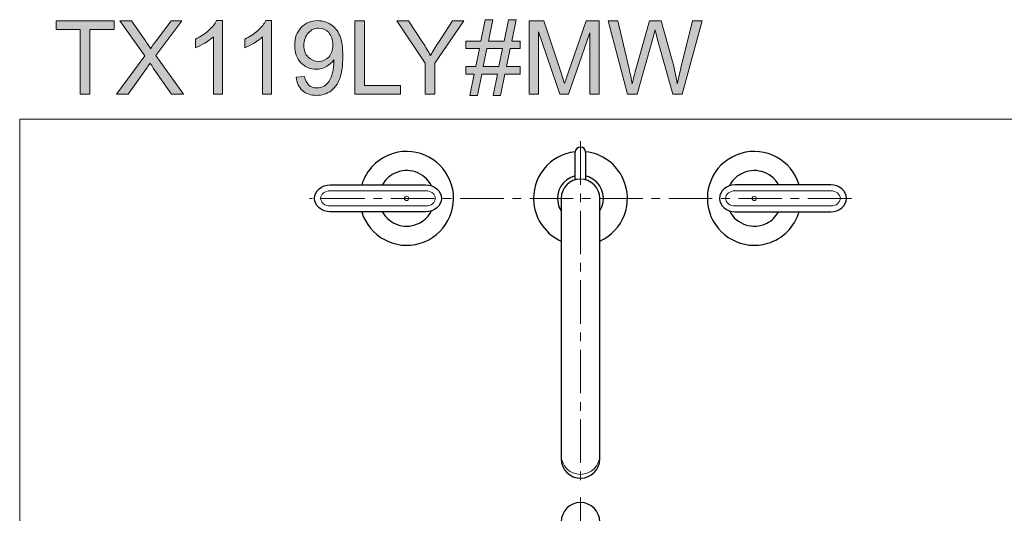
# Model space of a CAD drawing. Units: inches. Extents: x 5 to 63, y 5 to 46.9.
# Drawn here: x 5 to 33.4, y 32.7 to 46.9 of the extents above; entities that cross this region are included whole.
import ezdxf

# ---------------------------------------------------------------- set-up
doc = ezdxf.new("R2010")
doc.units = ezdxf.units.IN
doc.header["$MEASUREMENT"] = 0
doc.linetypes.add('CENTER', pattern=[2, 1.25, -0.25, 0.25, -0.25])
for name, color, linetype, lineweight in [('BENDA', 7, 'Continuous', 30), ('BIDANG', 7, 'Continuous', 13), ('CENTER', 7, 'CENTER', 13), ('UKUR', 7, 'Continuous', 13)]:
    doc.layers.add(name, color=color, linetype=linetype, lineweight=lineweight)

msp = doc.modelspace()

# ---------------------------------------------------------------- hatches: boundary and pattern name
at = {"layer": 'UKUR'}
h = msp.add_hatch(color=256, dxfattribs=at)
h.dxf.hatch_style = 2
h.paths.add_polyline_path([(6.783, 44.737), (6.783, 46.594), (6.089, 46.594), (6.089, 46.842), (7.758, 46.842), (7.758, 46.594), (7.061, 46.594), (7.061, 44.737)])
h = msp.add_hatch(color=256, dxfattribs=at)
h.dxf.hatch_style = 2
edge = h.paths.add_edge_path()
edge.add_spline(control_points=[(7.83, 44.737), (7.83, 44.737), (8.644, 45.834), (8.644, 45.834), (8.644, 45.834), (7.926, 46.842), (7.926, 46.842), (7.926, 46.842), (8.258, 46.842), (8.258, 46.842), (8.258, 46.842), (8.64, 46.302), (8.64, 46.302), (8.719, 46.19), (8.776, 46.104), (8.809, 46.043), (8.856, 46.12), (8.912, 46.2), (8.976, 46.283), (8.976, 46.283), (9.4, 46.842), (9.4, 46.842), (9.4, 46.842), (9.703, 46.842), (9.703, 46.842), (9.703, 46.842), (8.963, 45.85), (8.963, 45.85), (8.963, 45.85), (9.76, 44.737), (9.76, 44.737), (9.76, 44.737), (9.415, 44.737), (9.415, 44.737), (9.415, 44.737), (8.885, 45.488), (8.885, 45.488), (8.856, 45.531), (8.825, 45.578), (8.793, 45.629), (8.747, 45.552), (8.713, 45.499), (8.693, 45.47), (8.693, 45.47), (8.165, 44.737), (8.165, 44.737), (8.165, 44.737), (7.83, 44.737), (7.83, 44.737)], knot_values=[0, 0, 0, 0, 1, 1, 1, 2, 2, 2, 3, 3, 3, 4, 4, 4, 5, 5, 5, 6, 6, 6, 7, 7, 7, 8, 8, 8, 9, 9, 9, 10, 10, 10, 11, 11, 11, 12, 12, 12, 13, 13, 13, 14, 14, 14, 15, 15, 15, 16, 16, 16, 16], degree=3, periodic=0)
h = msp.add_hatch(color=256, dxfattribs=at)
h.dxf.hatch_style = 2
edge = h.paths.add_edge_path()
edge.add_spline(control_points=[(10.874, 44.737), (10.874, 44.737), (10.616, 44.737), (10.616, 44.737), (10.616, 44.737), (10.616, 46.384), (10.616, 46.384), (10.554, 46.324), (10.472, 46.265), (10.371, 46.206), (10.27, 46.146), (10.179, 46.102), (10.099, 46.072), (10.099, 46.072), (10.099, 46.322), (10.099, 46.322), (10.243, 46.39), (10.37, 46.472), (10.478, 46.569), (10.586, 46.666), (10.663, 46.76), (10.708, 46.851), (10.708, 46.851), (10.874, 46.851), (10.874, 46.851), (10.874, 46.851), (10.874, 44.737), (10.874, 44.737)], knot_values=[0, 0, 0, 0, 1, 1, 1, 2, 2, 2, 3, 3, 3, 4, 4, 4, 5, 5, 5, 6, 6, 6, 7, 7, 7, 8, 8, 8, 9, 9, 9, 9], degree=3, periodic=0)
h = msp.add_hatch(color=256, dxfattribs=at)
h.dxf.hatch_style = 2
edge = h.paths.add_edge_path()
edge.add_spline(control_points=[(12.292, 44.737), (12.292, 44.737), (12.033, 44.737), (12.033, 44.737), (12.033, 44.737), (12.033, 46.384), (12.033, 46.384), (11.971, 46.324), (11.889, 46.265), (11.788, 46.206), (11.687, 46.146), (11.597, 46.102), (11.516, 46.072), (11.516, 46.072), (11.516, 46.322), (11.516, 46.322), (11.661, 46.39), (11.787, 46.472), (11.895, 46.569), (12.004, 46.666), (12.08, 46.76), (12.125, 46.851), (12.125, 46.851), (12.292, 46.851), (12.292, 46.851), (12.292, 46.851), (12.292, 44.737), (12.292, 44.737)], knot_values=[0, 0, 0, 0, 1, 1, 1, 2, 2, 2, 3, 3, 3, 4, 4, 4, 5, 5, 5, 6, 6, 6, 7, 7, 7, 8, 8, 8, 9, 9, 9, 9], degree=3, periodic=0)
h = msp.add_hatch(color=256, dxfattribs=at)
h.dxf.hatch_style = 2
edge = h.paths.add_edge_path()
edge.add_spline(control_points=[(12.993, 45.223), (12.993, 45.223), (13.241, 45.247), (13.241, 45.247), (13.262, 45.13), (13.302, 45.045), (13.362, 44.992), (13.421, 44.94), (13.497, 44.913), (13.59, 44.913), (13.669, 44.913), (13.739, 44.931), (13.799, 44.968), (13.859, 45.004), (13.908, 45.053), (13.946, 45.114), (13.985, 45.175), (14.017, 45.256), (14.042, 45.36), (14.068, 45.463), (14.081, 45.569), (14.081, 45.676), (14.081, 45.687), (14.081, 45.705), (14.08, 45.727), (14.028, 45.645), (13.957, 45.578), (13.868, 45.527), (13.778, 45.476), (13.682, 45.45), (13.577, 45.45), (13.403, 45.45), (13.255, 45.514), (13.135, 45.64), (13.014, 45.766), (12.954, 45.933), (12.954, 46.14), (12.954, 46.353), (13.017, 46.525), (13.143, 46.655), (13.269, 46.785), (13.426, 46.851), (13.616, 46.851), (13.753, 46.851), (13.878, 46.814), (13.991, 46.74), (14.105, 46.666), (14.191, 46.561), (14.25, 46.425), (14.309, 46.288), (14.338, 46.091), (14.338, 45.833), (14.338, 45.563), (14.309, 45.349), (14.251, 45.19), (14.192, 45.03), (14.105, 44.909), (13.99, 44.826), (13.875, 44.742), (13.739, 44.701), (13.584, 44.701), (13.42, 44.701), (13.285, 44.746), (13.181, 44.838), (13.076, 44.929), (13.014, 45.058), (12.993, 45.223)], knot_values=[0, 0, 0, 0, 1, 1, 1, 2, 2, 2, 3, 3, 3, 4, 4, 4, 5, 5, 5, 6, 6, 6, 7, 7, 7, 8, 8, 8, 9, 9, 9, 10, 10, 10, 11, 11, 11, 12, 12, 12, 13, 13, 13, 14, 14, 14, 15, 15, 15, 16, 16, 16, 17, 17, 17, 18, 18, 18, 19, 19, 19, 20, 20, 20, 21, 21, 21, 22, 22, 22, 22], degree=3, periodic=0)
edge = h.paths.add_edge_path()
edge.add_spline(control_points=[(14.051, 46.153), (14.051, 46.301), (14.012, 46.419), (13.932, 46.506), (13.854, 46.593), (13.759, 46.637), (13.648, 46.637), (13.533, 46.637), (13.433, 46.59), (13.347, 46.496), (13.262, 46.402), (13.22, 46.28), (13.22, 46.131), (13.22, 45.997), (13.26, 45.888), (13.341, 45.804), (13.422, 45.721), (13.522, 45.679), (13.64, 45.679), (13.76, 45.679), (13.858, 45.721), (13.935, 45.804), (14.012, 45.888), (14.051, 46.004), (14.051, 46.153)], knot_values=[0, 0, 0, 0, 1, 1, 1, 2, 2, 2, 3, 3, 3, 4, 4, 4, 5, 5, 5, 6, 6, 6, 7, 7, 7, 8, 8, 8, 8], degree=3, periodic=0)
h = msp.add_hatch(color=256, dxfattribs=at)
h.dxf.hatch_style = 2
h.paths.add_polyline_path([(14.683, 44.737), (14.683, 46.842), (14.962, 46.842), (14.962, 44.985), (15.998, 44.985), (15.998, 44.737)])
h = msp.add_hatch(color=256, dxfattribs=at)
h.dxf.hatch_style = 2
edge = h.paths.add_edge_path()
edge.add_spline(control_points=[(16.705, 44.737), (16.705, 44.737), (16.705, 45.629), (16.705, 45.629), (16.705, 45.629), (15.894, 46.842), (15.894, 46.842), (15.894, 46.842), (16.233, 46.842), (16.233, 46.842), (16.233, 46.842), (16.648, 46.207), (16.648, 46.207), (16.724, 46.088), (16.796, 45.97), (16.862, 45.851), (16.925, 45.961), (17.001, 46.085), (17.091, 46.223), (17.091, 46.223), (17.499, 46.842), (17.499, 46.842), (17.499, 46.842), (17.824, 46.842), (17.824, 46.842), (17.824, 46.842), (16.984, 45.629), (16.984, 45.629), (16.984, 45.629), (16.984, 44.737), (16.984, 44.737), (16.984, 44.737), (16.705, 44.737), (16.705, 44.737)], knot_values=[0, 0, 0, 0, 1, 1, 1, 2, 2, 2, 3, 3, 3, 4, 4, 4, 5, 5, 5, 6, 6, 6, 7, 7, 7, 8, 8, 8, 9, 9, 9, 10, 10, 10, 11, 11, 11, 11], degree=3, periodic=0)
h = msp.add_hatch(color=256, dxfattribs=at)
h.dxf.hatch_style = 2
h.paths.add_polyline_path([(17.995, 44.701), (18.12, 45.313), (17.877, 45.313), (17.877, 45.527), (18.163, 45.527), (18.269, 46.048), (17.877, 46.048), (17.877, 46.262), (18.312, 46.262), (18.437, 46.878), (18.652, 46.878), (18.528, 46.262), (18.98, 46.262), (19.105, 46.878), (19.322, 46.878), (19.197, 46.262), (19.445, 46.262), (19.445, 46.048), (19.154, 46.048), (19.046, 45.527), (19.445, 45.527), (19.445, 45.313), (19.003, 45.313), (18.878, 44.701), (18.663, 44.701), (18.786, 45.313), (18.335, 45.313), (18.21, 44.701)])
h.paths.add_polyline_path([(18.378, 45.527), (18.829, 45.527), (18.937, 46.048), (18.484, 46.048)])
h = msp.add_hatch(color=256, dxfattribs=at)
h.dxf.hatch_style = 2
edge = h.paths.add_edge_path()
edge.add_spline(control_points=[(19.701, 44.737), (19.701, 44.737), (19.701, 46.842), (19.701, 46.842), (19.701, 46.842), (20.12, 46.842), (20.12, 46.842), (20.12, 46.842), (20.619, 45.351), (20.619, 45.351), (20.665, 45.212), (20.698, 45.109), (20.719, 45.04), (20.743, 45.116), (20.78, 45.229), (20.831, 45.377), (20.831, 45.377), (21.335, 46.842), (21.335, 46.842), (21.335, 46.842), (21.71, 46.842), (21.71, 46.842), (21.71, 46.842), (21.71, 44.737), (21.71, 44.737), (21.71, 44.737), (21.441, 44.737), (21.441, 44.737), (21.441, 44.737), (21.441, 46.499), (21.441, 46.499), (21.441, 46.499), (20.83, 44.737), (20.83, 44.737), (20.83, 44.737), (20.578, 44.737), (20.578, 44.737), (20.578, 44.737), (19.969, 46.529), (19.969, 46.529), (19.969, 46.529), (19.969, 44.737), (19.969, 44.737), (19.969, 44.737), (19.701, 44.737), (19.701, 44.737)], knot_values=[0, 0, 0, 0, 1, 1, 1, 2, 2, 2, 3, 3, 3, 4, 4, 4, 5, 5, 5, 6, 6, 6, 7, 7, 7, 8, 8, 8, 9, 9, 9, 10, 10, 10, 11, 11, 11, 12, 12, 12, 13, 13, 13, 14, 14, 14, 15, 15, 15, 15], degree=3, periodic=0)
h = msp.add_hatch(color=256, dxfattribs=at)
h.dxf.hatch_style = 2
edge = h.paths.add_edge_path()
edge.add_spline(control_points=[(22.527, 44.737), (22.527, 44.737), (21.968, 46.842), (21.968, 46.842), (21.968, 46.842), (22.254, 46.842), (22.254, 46.842), (22.254, 46.842), (22.575, 45.462), (22.575, 45.462), (22.609, 45.317), (22.639, 45.174), (22.664, 45.031), (22.717, 45.256), (22.749, 45.386), (22.758, 45.42), (22.758, 45.42), (23.159, 46.842), (23.159, 46.842), (23.159, 46.842), (23.495, 46.842), (23.495, 46.842), (23.495, 46.842), (23.797, 45.776), (23.797, 45.776), (23.872, 45.512), (23.927, 45.264), (23.96, 45.031), (23.987, 45.164), (24.022, 45.317), (24.065, 45.489), (24.065, 45.489), (24.395, 46.842), (24.395, 46.842), (24.395, 46.842), (24.675, 46.842), (24.675, 46.842), (24.675, 46.842), (24.098, 44.737), (24.098, 44.737), (24.098, 44.737), (23.83, 44.737), (23.83, 44.737), (23.83, 44.737), (23.386, 46.341), (23.386, 46.341), (23.348, 46.475), (23.327, 46.557), (23.32, 46.588), (23.298, 46.491), (23.277, 46.409), (23.258, 46.341), (23.258, 46.341), (22.811, 44.737), (22.811, 44.737), (22.811, 44.737), (22.527, 44.737), (22.527, 44.737)], knot_values=[0, 0, 0, 0, 1, 1, 1, 2, 2, 2, 3, 3, 3, 4, 4, 4, 5, 5, 5, 6, 6, 6, 7, 7, 7, 8, 8, 8, 9, 9, 9, 10, 10, 10, 11, 11, 11, 12, 12, 12, 13, 13, 13, 14, 14, 14, 15, 15, 15, 16, 16, 16, 17, 17, 17, 18, 18, 18, 19, 19, 19, 19], degree=3, periodic=0)

# ---------------------------------------------------------------- linework, layer by layer
at = {"layer": 'BENDA'}
for p, q in [((21.025, 42.273), (21.025, 43.063)), ((21.325, 43.063), (21.325, 42.273)), ((13.975, 42.126), (16.725, 42.126)), ((28.375, 42.126), (25.625, 42.126)), ((20.62, 41.738), (20.62, 34.241)), ((21.73, 34.241), (21.73, 41.738)), ((16.725, 41.351), (13.975, 41.351)), ((25.625, 41.351), (28.375, 41.351))]:
    msp.add_line(p, q, dxfattribs=at)
for points in [[(17.468, 42.126), (17.254, 42.84), (16.502, 43.245), (15.788, 43.031)], [(21.026, 43.08), (20.285, 42.998), (19.751, 42.33), (19.834, 41.589)], [(22.406, 42.293), (22.21, 42.728), (21.799, 43.027), (21.324, 43.08)], [(27.468, 42.126), (27.254, 42.84), (26.502, 43.245), (25.788, 43.031)], [(15.788, 43.031), (15.353, 42.901), (15.013, 42.561), (14.882, 42.126)], [(25.788, 43.031), (25.074, 42.817), (24.668, 42.065), (24.883, 41.351)], [(16.89, 42.099), (16.69, 42.494), (16.209, 42.652), (15.815, 42.453)], [(26.876, 42.126), (26.661, 42.512), (26.174, 42.652), (25.788, 42.438)], [(15.815, 42.453), (15.671, 42.38), (15.553, 42.266), (15.475, 42.126)], [(21.025, 42.383), (20.669, 42.3), (20.448, 41.944), (20.531, 41.588)], [(21.536, 42.293), (21.471, 42.335), (21.4, 42.366), (21.325, 42.383)], [(21.73, 41.378), (21.93, 41.684), (21.842, 42.094), (21.536, 42.293)], [(21.73, 40.508), (22.41, 40.814), (22.712, 41.614), (22.406, 42.293)], [(25.788, 42.438), (25.647, 42.361), (25.534, 42.242), (25.461, 42.099)], [(16.563, 40.445), (17.277, 40.659), (17.682, 41.412), (17.468, 42.126)], [(16.563, 41.038), (16.703, 41.116), (16.817, 41.234), (16.89, 41.377)], [(19.834, 41.589), (19.886, 41.115), (20.186, 40.704), (20.62, 40.508)], [(20.531, 41.588), (20.548, 41.514), (20.579, 41.442), (20.62, 41.378)], [(25.461, 41.377), (25.66, 40.983), (26.142, 40.825), (26.536, 41.024)], [(14.882, 41.351), (15.097, 40.637), (15.849, 40.231), (16.563, 40.445)], [(15.475, 41.351), (15.689, 40.964), (16.176, 40.824), (16.563, 41.038)], [(24.883, 41.351), (25.096, 40.637), (25.849, 40.231), (26.563, 40.445)], [(26.536, 41.024), (26.68, 41.097), (26.798, 41.21), (26.876, 41.351)], [(26.563, 40.445), (26.998, 40.576), (27.338, 40.916), (27.468, 41.351)], [(20.62, 34.241), (20.622, 33.934), (20.872, 33.687), (21.179, 33.689)], [(21.179, 33.689), (21.483, 33.691), (21.729, 33.937), (21.73, 34.241)]]:
    msp.add_open_spline(points, degree=3, dxfattribs=at)
for points in [[(21.325, 43.063), (21.325, 43.146), (21.258, 43.213), (21.175, 43.213), (21.093, 43.213), (21.025, 43.146), (21.025, 43.063)], [(21.73, 41.738), (21.73, 42.045), (21.482, 42.293), (21.175, 42.293), (20.869, 42.293), (20.62, 42.045), (20.62, 41.738)], [(13.975, 41.351), (13.727, 41.351), (13.525, 41.524), (13.525, 41.738), (13.525, 41.952), (13.727, 42.126), (13.975, 42.126)], [(16.725, 42.126), (16.974, 42.126), (17.175, 41.952), (17.175, 41.738), (17.175, 41.524), (16.974, 41.351), (16.725, 41.351)], [(25.625, 42.126), (25.377, 42.126), (25.175, 41.952), (25.175, 41.738), (25.175, 41.524), (25.377, 41.351), (25.625, 41.351)], [(28.375, 41.351), (28.624, 41.351), (28.825, 41.524), (28.825, 41.738), (28.825, 41.952), (28.624, 42.126), (28.375, 42.126)], [(21.73, 32.432), (21.73, 32.739), (21.482, 32.987), (21.175, 32.987), (20.869, 32.987), (20.62, 32.739), (20.62, 32.432)]]:
    msp.add_open_spline(points, degree=3, knots=[0, 0, 0, 0, 1, 1, 1, 2, 2, 2, 2], dxfattribs=at)
at = {"layer": 'BIDANG'}
for p, q in [((5.043, 44.017), (63.043, 44.017)), ((5.043, 44.017), (5.043, 5.017)), ((16.725, 41.957), (13.975, 41.957)), ((25.625, 41.957), (28.375, 41.957)), ((13.975, 41.519), (16.725, 41.519)), ((28.375, 41.519), (25.625, 41.519))]:
    msp.add_line(p, q, dxfattribs=at)
for points, knots in [([(13.975, 41.519), (13.824, 41.519), (13.701, 41.617), (13.701, 41.738), (13.701, 41.859), (13.824, 41.957), (13.975, 41.957)], [0, 0, 0, 0, 1, 1, 1, 2, 2, 2, 2]), ([(16.725, 41.957), (16.877, 41.957), (17, 41.859), (17, 41.738), (17, 41.617), (16.877, 41.519), (16.725, 41.519)], [0, 0, 0, 0, 1, 1, 1, 2, 2, 2, 2]), ([(25.625, 41.957), (25.474, 41.957), (25.35, 41.859), (25.35, 41.738), (25.35, 41.617), (25.474, 41.519), (25.625, 41.519)], [0, 0, 0, 0, 1, 1, 1, 2, 2, 2, 2]), ([(28.375, 41.519), (28.527, 41.519), (28.649, 41.617), (28.649, 41.738), (28.649, 41.859), (28.527, 41.957), (28.375, 41.957)], [0, 0, 0, 0, 1, 1, 1, 2, 2, 2, 2]), ([(16.238, 41.738), (16.238, 41.773), (16.21, 41.801), (16.175, 41.801), (16.141, 41.801), (16.113, 41.773), (16.113, 41.738), (16.113, 41.704), (16.141, 41.676), (16.175, 41.676), (16.21, 41.676), (16.238, 41.704), (16.238, 41.738), (16.238, 41.738), (16.238, 41.738), (16.238, 41.738)], [0, 0, 0, 0, 1, 1, 1, 2, 2, 2, 3, 3, 3, 4, 4, 4, 5, 5, 5, 5]), ([(26.238, 41.738), (26.238, 41.773), (26.21, 41.801), (26.175, 41.801), (26.141, 41.801), (26.113, 41.773), (26.113, 41.738), (26.113, 41.704), (26.141, 41.676), (26.175, 41.676), (26.21, 41.676), (26.238, 41.704), (26.238, 41.738), (26.238, 41.738), (26.238, 41.738), (26.238, 41.738)], [0, 0, 0, 0, 1, 1, 1, 2, 2, 2, 3, 3, 3, 4, 4, 4, 5, 5, 5, 5]), ([(20.62, 34.35), (20.62, 34.046), (20.869, 33.798), (21.175, 33.798), (21.482, 33.798), (21.73, 34.046), (21.73, 34.35)], [0, 0, 0, 0, 1, 1, 1, 2, 2, 2, 2])]:
    msp.add_open_spline(points, degree=3, knots=knots, dxfattribs=at)
at = {"layer": 'CENTER'}
for p, q in [((21.175, 43.38), (21.175, 33.537)), ((28.969, 41.738), (13.382, 41.738)), ((21.175, 33.133), (21.175, 7.388))]:
    msp.add_line(p, q, dxfattribs=at)
at = {"layer": 'UKUR'}
for p, q in [((6.089, 46.594), (6.089, 46.842)), ((6.089, 46.842), (7.758, 46.842)), ((7.758, 46.842), (7.758, 46.594)), ((14.683, 44.737), (14.683, 46.842)), ((14.683, 46.842), (14.962, 46.842)), ((14.962, 46.842), (14.962, 44.985)), ((18.312, 46.262), (18.437, 46.878)), ((18.437, 46.878), (18.652, 46.878)), ((18.652, 46.878), (18.528, 46.262)), ((18.98, 46.262), (19.105, 46.878)), ((19.105, 46.878), (19.322, 46.878)), ((19.322, 46.878), (19.197, 46.262)), ((6.783, 46.594), (6.089, 46.594)), ((6.783, 44.737), (6.783, 46.594)), ((7.758, 46.594), (7.061, 46.594)), ((7.061, 46.594), (7.061, 44.737)), ((17.877, 46.048), (17.877, 46.262)), ((17.877, 46.262), (18.312, 46.262)), ((18.528, 46.262), (18.98, 46.262)), ((19.197, 46.262), (19.445, 46.262)), ((19.445, 46.262), (19.445, 46.048)), ((18.269, 46.048), (17.877, 46.048)), ((18.163, 45.527), (18.269, 46.048)), ((18.484, 46.048), (18.378, 45.527)), ((18.937, 46.048), (18.484, 46.048)), ((18.829, 45.527), (18.937, 46.048)), ((19.154, 46.048), (19.046, 45.527)), ((19.445, 46.048), (19.154, 46.048)), ((17.877, 45.313), (17.877, 45.527)), ((17.877, 45.527), (18.163, 45.527)), ((18.378, 45.527), (18.829, 45.527)), ((19.046, 45.527), (19.445, 45.527)), ((19.445, 45.527), (19.445, 45.313)), ((18.12, 45.313), (17.877, 45.313)), ((17.995, 44.701), (18.12, 45.313)), ((18.335, 45.313), (18.21, 44.701)), ((18.786, 45.313), (18.335, 45.313)), ((18.663, 44.701), (18.786, 45.313)), ((19.003, 45.313), (18.878, 44.701)), ((19.445, 45.313), (19.003, 45.313)), ((14.962, 44.985), (15.998, 44.985)), ((15.998, 44.985), (15.998, 44.737)), ((7.061, 44.737), (6.783, 44.737)), ((15.998, 44.737), (14.683, 44.737)), ((18.21, 44.701), (17.995, 44.701)), ((18.878, 44.701), (18.663, 44.701))]:
    msp.add_line(p, q, dxfattribs=at)
for points in [[(8.644, 45.834), (8.644, 45.834), (7.926, 46.842), (7.926, 46.842)], [(7.926, 46.842), (7.926, 46.842), (8.258, 46.842), (8.258, 46.842)], [(8.258, 46.842), (8.258, 46.842), (8.64, 46.302), (8.64, 46.302)], [(9.703, 46.842), (9.703, 46.842), (8.963, 45.85), (8.963, 45.85)], [(8.976, 46.283), (8.976, 46.283), (9.4, 46.842), (9.4, 46.842)], [(9.4, 46.842), (9.4, 46.842), (9.703, 46.842), (9.703, 46.842)], [(10.708, 46.851), (10.708, 46.851), (10.874, 46.851), (10.874, 46.851)], [(10.874, 46.851), (10.874, 46.851), (10.874, 44.737), (10.874, 44.737)], [(12.125, 46.851), (12.125, 46.851), (12.292, 46.851), (12.292, 46.851)], [(12.292, 46.851), (12.292, 46.851), (12.292, 44.737), (12.292, 44.737)], [(16.705, 45.629), (16.705, 45.629), (15.894, 46.842), (15.894, 46.842)], [(15.894, 46.842), (15.894, 46.842), (16.233, 46.842), (16.233, 46.842)], [(16.233, 46.842), (16.233, 46.842), (16.648, 46.207), (16.648, 46.207)], [(17.824, 46.842), (17.824, 46.842), (16.984, 45.629), (16.984, 45.629)], [(17.091, 46.223), (17.091, 46.223), (17.499, 46.842), (17.499, 46.842)], [(17.499, 46.842), (17.499, 46.842), (17.824, 46.842), (17.824, 46.842)], [(19.701, 44.737), (19.701, 44.737), (19.701, 46.842), (19.701, 46.842)], [(19.701, 46.842), (19.701, 46.842), (20.12, 46.842), (20.12, 46.842)], [(20.12, 46.842), (20.12, 46.842), (20.619, 45.351), (20.619, 45.351)], [(20.831, 45.377), (20.831, 45.377), (21.335, 46.842), (21.335, 46.842)], [(21.335, 46.842), (21.335, 46.842), (21.71, 46.842), (21.71, 46.842)], [(21.71, 46.842), (21.71, 46.842), (21.71, 44.737), (21.71, 44.737)], [(22.527, 44.737), (22.527, 44.737), (21.968, 46.842), (21.968, 46.842)], [(21.968, 46.842), (21.968, 46.842), (22.254, 46.842), (22.254, 46.842)], [(22.254, 46.842), (22.254, 46.842), (22.575, 45.462), (22.575, 45.462)], [(22.758, 45.42), (22.758, 45.42), (23.159, 46.842), (23.159, 46.842)], [(23.159, 46.842), (23.159, 46.842), (23.495, 46.842), (23.495, 46.842)], [(23.495, 46.842), (23.495, 46.842), (23.797, 45.776), (23.797, 45.776)], [(24.065, 45.489), (24.065, 45.489), (24.395, 46.842), (24.395, 46.842)], [(24.675, 46.842), (24.675, 46.842), (24.098, 44.737), (24.098, 44.737)], [(24.395, 46.842), (24.395, 46.842), (24.675, 46.842), (24.675, 46.842)], [(14.051, 46.153), (14.051, 46.301), (14.012, 46.419), (13.932, 46.506)], [(20.578, 44.737), (20.578, 44.737), (19.969, 46.529), (19.969, 46.529)], [(19.969, 46.529), (19.969, 46.529), (19.969, 44.737), (19.969, 44.737)], [(21.441, 46.499), (21.441, 46.499), (20.83, 44.737), (20.83, 44.737)], [(21.441, 44.737), (21.441, 44.737), (21.441, 46.499), (21.441, 46.499)], [(23.32, 46.588), (23.298, 46.491), (23.277, 46.409), (23.258, 46.341)], [(23.386, 46.341), (23.348, 46.475), (23.327, 46.557), (23.32, 46.588)], [(8.64, 46.302), (8.719, 46.19), (8.776, 46.104), (8.809, 46.043)], [(8.809, 46.043), (8.856, 46.12), (8.912, 46.2), (8.976, 46.283)], [(10.099, 46.072), (10.099, 46.072), (10.099, 46.322), (10.099, 46.322)], [(10.371, 46.206), (10.27, 46.146), (10.179, 46.102), (10.099, 46.072)], [(10.616, 46.384), (10.554, 46.324), (10.472, 46.265), (10.371, 46.206)], [(10.616, 44.737), (10.616, 44.737), (10.616, 46.384), (10.616, 46.384)], [(11.516, 46.072), (11.516, 46.072), (11.516, 46.322), (11.516, 46.322)], [(11.788, 46.206), (11.687, 46.146), (11.597, 46.102), (11.516, 46.072)], [(12.033, 46.384), (11.971, 46.324), (11.889, 46.265), (11.788, 46.206)], [(12.033, 44.737), (12.033, 44.737), (12.033, 46.384), (12.033, 46.384)], [(16.648, 46.207), (16.724, 46.088), (16.796, 45.97), (16.862, 45.851)], [(16.862, 45.851), (16.925, 45.961), (17.001, 46.085), (17.091, 46.223)], [(23.258, 46.341), (23.258, 46.341), (22.811, 44.737), (22.811, 44.737)], [(23.83, 44.737), (23.83, 44.737), (23.386, 46.341), (23.386, 46.341)], [(7.83, 44.737), (7.83, 44.737), (8.644, 45.834), (8.644, 45.834)], [(8.793, 45.629), (8.747, 45.552), (8.713, 45.499), (8.693, 45.47)], [(8.885, 45.488), (8.856, 45.531), (8.825, 45.578), (8.793, 45.629)], [(8.963, 45.85), (8.963, 45.85), (9.76, 44.737), (9.76, 44.737)], [(14.08, 45.727), (14.028, 45.645), (13.957, 45.578), (13.868, 45.527)], [(16.705, 44.737), (16.705, 44.737), (16.705, 45.629), (16.705, 45.629)], [(16.984, 45.629), (16.984, 45.629), (16.984, 44.737), (16.984, 44.737)], [(23.797, 45.776), (23.872, 45.512), (23.927, 45.264), (23.96, 45.031)], [(8.693, 45.47), (8.693, 45.47), (8.165, 44.737), (8.165, 44.737)], [(9.415, 44.737), (9.415, 44.737), (8.885, 45.488), (8.885, 45.488)], [(20.619, 45.351), (20.665, 45.212), (20.698, 45.109), (20.719, 45.04)], [(20.719, 45.04), (20.743, 45.116), (20.78, 45.229), (20.831, 45.377)], [(22.575, 45.462), (22.609, 45.317), (22.639, 45.174), (22.664, 45.031)], [(22.664, 45.031), (22.717, 45.256), (22.749, 45.386), (22.758, 45.42)], [(23.96, 45.031), (23.987, 45.164), (24.022, 45.317), (24.065, 45.489)], [(12.993, 45.223), (12.993, 45.223), (13.241, 45.247), (13.241, 45.247)], [(13.181, 44.838), (13.076, 44.929), (13.014, 45.058), (12.993, 45.223)], [(13.241, 45.247), (13.262, 45.13), (13.302, 45.045), (13.362, 44.992)], [(8.165, 44.737), (8.165, 44.737), (7.83, 44.737), (7.83, 44.737)], [(9.76, 44.737), (9.76, 44.737), (9.415, 44.737), (9.415, 44.737)], [(10.874, 44.737), (10.874, 44.737), (10.616, 44.737), (10.616, 44.737)], [(12.292, 44.737), (12.292, 44.737), (12.033, 44.737), (12.033, 44.737)], [(16.984, 44.737), (16.984, 44.737), (16.705, 44.737), (16.705, 44.737)], [(19.969, 44.737), (19.969, 44.737), (19.701, 44.737), (19.701, 44.737)], [(20.83, 44.737), (20.83, 44.737), (20.578, 44.737), (20.578, 44.737)], [(21.71, 44.737), (21.71, 44.737), (21.441, 44.737), (21.441, 44.737)], [(22.811, 44.737), (22.811, 44.737), (22.527, 44.737), (22.527, 44.737)], [(24.098, 44.737), (24.098, 44.737), (23.83, 44.737), (23.83, 44.737)]]:
    msp.add_open_spline(points, degree=3, dxfattribs=at)
for points, knots in [([(10.099, 46.322), (10.243, 46.39), (10.37, 46.472), (10.478, 46.569), (10.586, 46.666), (10.663, 46.76), (10.708, 46.851)], [5, 5, 5, 5, 6, 6, 6, 7, 7, 7, 7]), ([(11.516, 46.322), (11.661, 46.39), (11.787, 46.472), (11.895, 46.569), (12.004, 46.666), (12.08, 46.76), (12.125, 46.851)], [5, 5, 5, 5, 6, 6, 6, 7, 7, 7, 7]), ([(13.868, 45.527), (13.778, 45.476), (13.682, 45.45), (13.577, 45.45), (13.403, 45.45), (13.255, 45.514), (13.135, 45.64), (13.014, 45.766), (12.954, 45.933), (12.954, 46.14), (12.954, 46.353), (13.017, 46.525), (13.143, 46.655), (13.269, 46.785), (13.426, 46.851), (13.616, 46.851), (13.753, 46.851), (13.878, 46.814), (13.991, 46.74)], [9, 9, 9, 9, 10, 10, 10, 11, 11, 11, 12, 12, 12, 13, 13, 13, 14, 14, 14, 15, 15, 15, 15]), ([(13.991, 46.74), (14.105, 46.666), (14.191, 46.561), (14.25, 46.425), (14.309, 46.288), (14.338, 46.091), (14.338, 45.833), (14.338, 45.563), (14.309, 45.349), (14.251, 45.19), (14.192, 45.03), (14.105, 44.909), (13.99, 44.826)], [15, 15, 15, 15, 16, 16, 16, 17, 17, 17, 18, 18, 18, 19, 19, 19, 19]), ([(13.347, 46.496), (13.262, 46.402), (13.22, 46.28), (13.22, 46.131), (13.22, 45.997), (13.26, 45.888), (13.341, 45.804)], [3, 3, 3, 3, 4, 4, 4, 5, 5, 5, 5]), ([(13.932, 46.506), (13.854, 46.593), (13.759, 46.637), (13.648, 46.637), (13.533, 46.637), (13.433, 46.59), (13.347, 46.496)], [1, 1, 1, 1, 2, 2, 2, 3, 3, 3, 3]), ([(13.341, 45.804), (13.422, 45.721), (13.522, 45.679), (13.64, 45.679), (13.76, 45.679), (13.858, 45.721), (13.935, 45.804), (14.012, 45.888), (14.051, 46.004), (14.051, 46.153)], [5, 5, 5, 5, 6, 6, 6, 7, 7, 7, 8, 8, 8, 8]), ([(13.946, 45.114), (13.985, 45.175), (14.017, 45.256), (14.042, 45.36), (14.068, 45.463), (14.081, 45.569), (14.081, 45.676), (14.081, 45.687), (14.081, 45.705), (14.08, 45.727)], [5, 5, 5, 5, 6, 6, 6, 7, 7, 7, 8, 8, 8, 8]), ([(13.362, 44.992), (13.421, 44.94), (13.497, 44.913), (13.59, 44.913), (13.669, 44.913), (13.739, 44.931), (13.799, 44.968), (13.859, 45.004), (13.908, 45.053), (13.946, 45.114)], [2, 2, 2, 2, 3, 3, 3, 4, 4, 4, 5, 5, 5, 5]), ([(13.99, 44.826), (13.875, 44.742), (13.739, 44.701), (13.584, 44.701), (13.42, 44.701), (13.285, 44.746), (13.181, 44.838)], [19, 19, 19, 19, 20, 20, 20, 21, 21, 21, 21])]:
    msp.add_open_spline(points, degree=3, knots=knots, dxfattribs=at)

doc.saveas('drawing.dxf')
